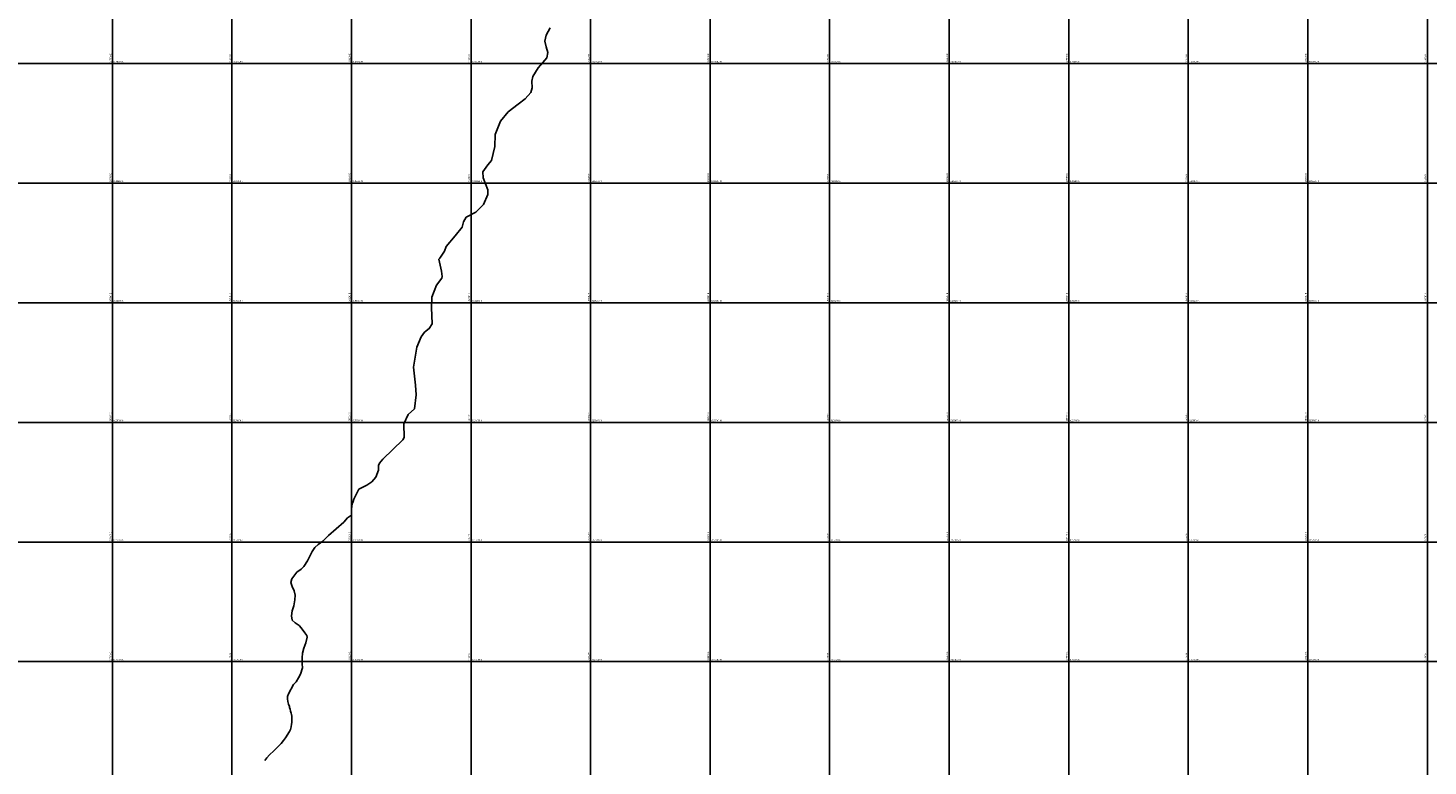
# Model space of a CAD drawing. Units: metres. Extents: x 266126 to 603276, y 8112139 to 16318990.
# Drawn here: x 267659 to 270001, y 8157425 to 8158659 of the extents above; entities that cross this region are included whole.
import ezdxf

# ---------------------------------------------------------------- set-up
doc = ezdxf.new("R2010")
doc.units = ezdxf.units.M
for name, color, linetype in [('cgrid', 161, 'Continuous'), ('coordenada', 161, 'Continuous'), ('QUEBRADAS', 150, 'Continuous')]:
    doc.layers.add(name, color=color, linetype=linetype)

msp = doc.modelspace()

# ---------------------------------------------------------------- linework, layer by layer
at = {"layer": 'cgrid'}
for p, q in [((267800, 8155428.2), (267800, 8162232.3)), ((268000, 8155428.2), (268000, 8162232.3)), ((268200, 8155428.2), (268200, 8162232.3)), ((268400, 8155428.2), (268400, 8162232.3)), ((268600, 8155428.2), (268600, 8162232.3)), ((268800, 8155428.2), (268800, 8162232.3)), ((269000, 8155428.2), (269000, 8162232.3)), ((269200, 8155428.2), (269200, 8162232.3)), ((269400, 8155428.2), (269400, 8162232.3)), ((269600, 8155428.2), (269600, 8162232.3)), ((269800, 8155428.2), (269800, 8162232.3)), ((270000, 8155428.2), (270000, 8162232.3)), ((266126.1, 8158600), (284117.4, 8158600)), ((266126.1, 8158400), (284117.4, 8158400)), ((266126.1, 8158200), (284117.4, 8158200)), ((266126.1, 8158000), (284117.4, 8158000)), ((266126.1, 8157800), (284117.4, 8157800)), ((266126.1, 8157600), (284117.4, 8157600))]:
    msp.add_line(p, q, dxfattribs=at)
at = {"layer": 'QUEBRADAS', "linetype": 'Continuous'}
msp.add_lwpolyline([(268055.2, 8157434.6), (268058.5, 8157439), (268063.1, 8157443.9), (268069.9, 8157450.6), (268077, 8157457.6), (268082.2, 8157463), (268086.4, 8157467.9), (268089.7, 8157472.4), (268096.6, 8157483.3), (268098.1, 8157486.5), (268099.2, 8157490.7), (268099.8, 8157495.2), (268100.1, 8157498.4), (268100.3, 8157501.1), (268100.1, 8157508.7), (268099.7, 8157511.3), (268099.2, 8157513.6), (268098.1, 8157517.3), (268097.2, 8157520.2), (268096.5, 8157523.2), (268096.4, 8157524.7), (268094.9, 8157529.1), (268093.5, 8157533.2), (268092.9, 8157537.5), (268093, 8157541.5), (268094.5, 8157546.1), (268103, 8157561.9), (268107.5, 8157566.2), (268111.6, 8157573.1), (268114.9, 8157578.9), (268117.9, 8157589.5), (268117.8, 8157596.5), (268117.4, 8157606.1), (268117.9, 8157614.1), (268120.1, 8157622.7), (268123.7, 8157631.6), (268125.9, 8157640.8), (268125.4, 8157643.5), (268122, 8157648.2), (268116.1, 8157656.7), (268112.5, 8157660.1), (268105.8, 8157664.6), (268100.6, 8157669.4), (268099.4, 8157676.7), (268100.6, 8157685.1), (268103.8, 8157693.5), (268105.1, 8157703.1), (268105.8, 8157711.2), (268104.3, 8157718.4), (268100.6, 8157725.6), (268098.5, 8157732), (268100.5, 8157738.5), (268108.5, 8157749.5), (268115.6, 8157754.4), (268120.3, 8157759.3), (268126.3, 8157768.3), (268134.2, 8157784), (268138.5, 8157790.8), (268144.5, 8157795.8), (268152.1, 8157801.2), (268161.6, 8157810.9), (268187, 8157833.1), (268193.2, 8157840.3), (268200, 8157845.1), (268200, 8157854.7), (268201.2, 8157863.7), (268202.7, 8157867.6), (268204.2, 8157871.5), (268212.2, 8157888.2), (268225.7, 8157895.3), (268234, 8157900.5), (268240.6, 8157908.2), (268245.4, 8157919.9), (268245.1, 8157927.9), (268246.8, 8157931.9), (268252.7, 8157938.4), (268285.9, 8157970.8), (268288, 8157974.7), (268287.7, 8157997.8), (268294.6, 8158013), (268305.3, 8158022.6), (268308.2, 8158046.3), (268307, 8158062.1), (268304, 8158092.6), (268309.5, 8158126), (268316.7, 8158143.1), (268322.2, 8158151.1), (268330.2, 8158156.8), (268334.8, 8158164.8), (268333.8, 8158192.1), (268334.3, 8158209.3), (268342.2, 8158229.2), (268351, 8158240.9), (268351.6, 8158243.8), (268350.5, 8158253), (268346.3, 8158272.8), (268347.8, 8158274.6), (268355.8, 8158286.3), (268358.3, 8158294.3), (268373.3, 8158311.9), (268385.4, 8158326.2), (268387.6, 8158335.1), (268392.1, 8158343), (268407.8, 8158351.3), (268420.7, 8158364.4), (268428.4, 8158381), (268427.9, 8158388.9), (268420.2, 8158409.2), (268419.9, 8158419.2), (268428.4, 8158430.8), (268434.1, 8158438), (268440.1, 8158461.4), (268440.2, 8158481.6), (268449.4, 8158503.9), (268462.4, 8158519.2), (268479, 8158532.1), (268490.4, 8158541.3), (268500.3, 8158551.4), (268502.3, 8158559.2), (268502, 8158570.6), (268503.4, 8158578.3), (268512.4, 8158593.1), (268519.9, 8158601.7), (268526.7, 8158609.4), (268528.7, 8158618.5), (268525.7, 8158628.1), (268523.4, 8158637.6), (268526, 8158647.3), (268532.3, 8158659.9)], dxfattribs=at)

# ---------------------------------------------------------------- texts
at = {"layer": 'coordenada'}
for s, p in [('267800-E', (267798, 8158602)), ('268000-E', (267998, 8158602)), ('268200-E', (268198, 8158602)), ('268400-E', (268398, 8158602)), ('268600-E', (268598, 8158602)), ('268800-E', (268798, 8158602)), ('269000-E', (268998, 8158602)), ('269200-E', (269198, 8158602)), ('269400-E', (269398, 8158602)), ('269600-E', (269598, 8158602)), ('269800-E', (269798, 8158602)), ('270000-E', (269998, 8158602)), ('267800-E', (267798, 8158402)), ('268000-E', (267998, 8158402)), ('268200-E', (268198, 8158402)), ('268400-E', (268398, 8158402)), ('268600-E', (268598, 8158402)), ('268800-E', (268798, 8158402)), ('269000-E', (268998, 8158402)), ('269200-E', (269198, 8158402)), ('269400-E', (269398, 8158402)), ('269600-E', (269598, 8158402)), ('269800-E', (269798, 8158402)), ('270000-E', (269998, 8158402)), ('267800-E', (267798, 8158202)), ('268000-E', (267998, 8158202)), ('268200-E', (268198, 8158202)), ('268400-E', (268398, 8158202)), ('268600-E', (268598, 8158202)), ('268800-E', (268798, 8158202)), ('269000-E', (268998, 8158202)), ('269200-E', (269198, 8158202)), ('269400-E', (269398, 8158202)), ('269600-E', (269598, 8158202)), ('269800-E', (269798, 8158202)), ('270000-E', (269998, 8158202)), ('267800-E', (267798, 8158002)), ('268000-E', (267998, 8158002)), ('268200-E', (268198, 8158002)), ('268400-E', (268398, 8158002)), ('268600-E', (268598, 8158002)), ('268800-E', (268798, 8158002)), ('269000-E', (268998, 8158002)), ('269200-E', (269198, 8158002)), ('269400-E', (269398, 8158002)), ('269600-E', (269598, 8158002)), ('269800-E', (269798, 8158002)), ('270000-E', (269998, 8158002)), ('267800-E', (267798, 8157802)), ('268000-E', (267998, 8157802)), ('268200-E', (268198, 8157802)), ('268400-E', (268398, 8157802)), ('268600-E', (268598, 8157802)), ('268800-E', (268798, 8157802)), ('269000-E', (268998, 8157802)), ('269200-E', (269198, 8157802)), ('269400-E', (269398, 8157802)), ('269600-E', (269598, 8157802)), ('269800-E', (269798, 8157802)), ('270000-E', (269998, 8157802)), ('267800-E', (267798, 8157602)), ('268000-E', (267998, 8157602)), ('268200-E', (268198, 8157602)), ('268400-E', (268398, 8157602)), ('268600-E', (268598, 8157602)), ('268800-E', (268798, 8157602)), ('269000-E', (268998, 8157602)), ('269200-E', (269198, 8157602)), ('269400-E', (269398, 8157602)), ('269600-E', (269598, 8157602)), ('269800-E', (269798, 8157602)), ('270000-E', (269998, 8157602))]:
    msp.add_text(s, height=2.5, rotation=90, dxfattribs=at).set_placement(p)
for s, p in [('8158600-N', (267802, 8158602)), ('8158600-N', (268002, 8158602)), ('8158600-N', (268202, 8158602)), ('8158600-N', (268402, 8158602)), ('8158600-N', (268602, 8158602)), ('8158600-N', (268802, 8158602)), ('8158600-N', (269002, 8158602)), ('8158600-N', (269202, 8158602)), ('8158600-N', (269402, 8158602)), ('8158600-N', (269602, 8158602)), ('8158600-N', (269802, 8158602)), ('8158400-N', (267802, 8158402)), ('8158400-N', (268002, 8158402)), ('8158400-N', (268202, 8158402)), ('8158400-N', (268402, 8158402)), ('8158400-N', (268602, 8158402)), ('8158400-N', (268802, 8158402)), ('8158400-N', (269002, 8158402)), ('8158400-N', (269202, 8158402)), ('8158400-N', (269402, 8158402)), ('8158400-N', (269602, 8158402)), ('8158400-N', (269802, 8158402)), ('8158200-N', (267802, 8158202)), ('8158200-N', (268002, 8158202)), ('8158200-N', (268202, 8158202)), ('8158200-N', (268402, 8158202)), ('8158200-N', (268602, 8158202)), ('8158200-N', (268802, 8158202)), ('8158200-N', (269002, 8158202)), ('8158200-N', (269202, 8158202)), ('8158200-N', (269402, 8158202)), ('8158200-N', (269602, 8158202)), ('8158200-N', (269802, 8158202)), ('8158000-N', (267802, 8158002)), ('8158000-N', (268002, 8158002)), ('8158000-N', (268202, 8158002)), ('8158000-N', (268402, 8158002)), ('8158000-N', (268602, 8158002)), ('8158000-N', (268802, 8158002)), ('8158000-N', (269002, 8158002)), ('8158000-N', (269202, 8158002)), ('8158000-N', (269402, 8158002)), ('8158000-N', (269602, 8158002)), ('8158000-N', (269802, 8158002)), ('8157800-N', (267802, 8157802)), ('8157800-N', (268002, 8157802)), ('8157800-N', (268202, 8157802)), ('8157800-N', (268402, 8157802)), ('8157800-N', (268602, 8157802)), ('8157800-N', (268802, 8157802)), ('8157800-N', (269002, 8157802)), ('8157800-N', (269202, 8157802)), ('8157800-N', (269402, 8157802)), ('8157800-N', (269602, 8157802)), ('8157800-N', (269802, 8157802)), ('8157600-N', (267802, 8157602)), ('8157600-N', (268002, 8157602)), ('8157600-N', (268202, 8157602)), ('8157600-N', (268402, 8157602)), ('8157600-N', (268602, 8157602)), ('8157600-N', (268802, 8157602)), ('8157600-N', (269002, 8157602)), ('8157600-N', (269202, 8157602)), ('8157600-N', (269402, 8157602)), ('8157600-N', (269602, 8157602)), ('8157600-N', (269802, 8157602))]:
    msp.add_text(s, height=2.5, dxfattribs=at).set_placement(p)

doc.saveas('drawing.dxf')
